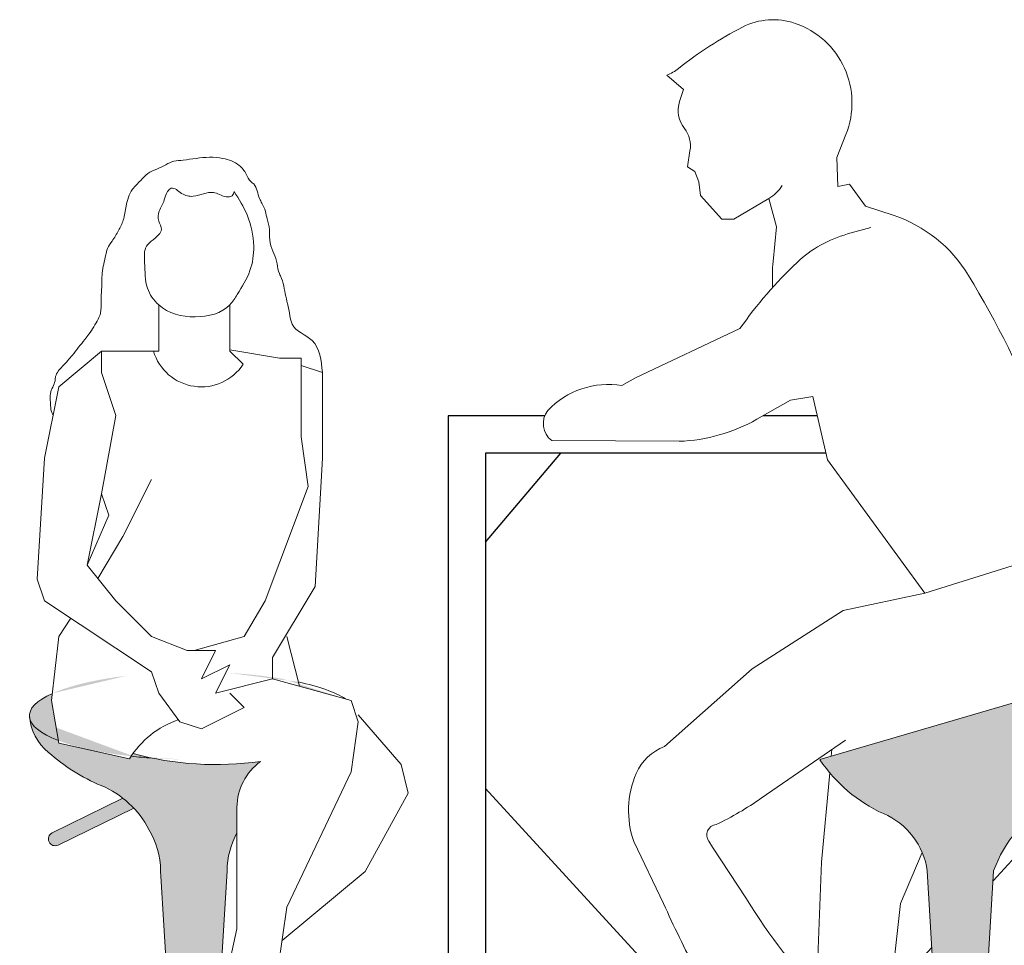
# Model space of a CAD drawing. Units: millimetres. Extents: x 24683 to 27619, y -17125 to -15280.
# Drawn here: x 25020 to 25151, y -16939 to -16815 of the extents above; entities that cross this region are included whole.
import ezdxf

# ---------------------------------------------------------------- set-up
doc = ezdxf.new("R2010")
doc.units = ezdxf.units.MM
doc.layers.add('cadblocks.pislikmimar.com', color=7, linetype='Continuous')
for name, color, linetype, lineweight in [('furn', 172, 'Continuous', 13), ('layer 1', 252, 'Continuous', 9), ('people', 252, 'Continuous', 9)]:
    doc.layers.add(name, color=color, linetype=linetype, lineweight=lineweight)

# ---------------------------------------------------------------- blocks, each defined once
blk = doc.blocks.new('1')
at = {"layer": 'layer 1'}
h = blk.add_hatch(color=30, dxfattribs=at)
h.set_gradient(color1=(255, 127, 0), color2=(214, 214, 214), rotation=45, tint=1, name='SPHERICAL')
edge = h.paths.add_edge_path()
edge.add_line((-0.1898959397986175, 0.8196519444554156), (-0.1888504398303326, 0.8289980805362518))
edge.add_ellipse((0, 0.7991213630229197), major_axis=(-0.2196232409995105, 0), ratio=0.2664816605805622, start_angle=329.3035245604966, end_angle=359.9999999996827)
edge.add_arc((-0.151142889171723, 0.8035529163409763), 0.06862359106945866, 183.7026058910699, 185.8958878074616)
edge.add_ellipse((0, 0.7991213630229197), major_axis=(-0.2196232409995105, 0), ratio=0.2664816605805622, start_angle=362.5633937633068, end_angle=394.545966529371)
edge.add_line((-0.1808974074808134, 0.7659334327956913), (-0.1898959397986175, 0.8196519444554156))
edge = h.paths.add_edge_path()
edge.add_ellipse((0, 0.7991213630229197), major_axis=(-0.2196232409995105, 0), ratio=0.2664816605805622, start_angle=202.6440238009826, end_angle=230.5633203294323)
edge.add_line((0.1395101891799015, 0.8443222420647487), (0.1409681288877493, 0.8385346710587669))
edge.add_line((0.1409681288877493, 0.8385346710587669), (0.2026935104117911, 0.8216539732173374))
edge = h.paths.add_edge_path()
edge.add_arc((0.01954682795258122, 0.6767264445169303), 0.1237815426918525, 144.483399266508, 146.5188170972267)
edge.add_ellipse((0, 0.7991213630229197), major_axis=(-0.2196232409995105, 0), ratio=0.2664816605805622, start_angle=427.599050086214, end_angle=435.3479396928756)
edge.add_arc((0.02905748925329021, 1.152840821896319), 0.4189741723341002, 254.7416341099098, 258.3491221142027, ccw=False)
h = blk.add_hatch(color=30, dxfattribs=at)
h.set_gradient(color1=(255, 127, 0), color2=(214, 214, 214), rotation=45, tint=1, name='HEMISPHERICAL')
edge = h.paths.add_edge_path()
edge.add_line((0.05747406019870027, 0.6428387732122189), (0.05747406019870027, 0.6766819440616416))
edge.add_arc((0.1355865653372348, 0.6754284438902687), 0.07812256218082764, 126.5520792289714, 179.0806324127162, ccw=False)
edge.add_arc((0.02905748925334706, 1.152840821896319), 0.4189741723341002, 258.3491221142027, 278.23386487670166, ccw=False)
edge.add_ellipse((0, 0.7991213630229197), major_axis=(-0.2196232409995105, 0), ratio=0.2664816605805622, start_angle=427.599050086214, end_angle=435.34793969287557, ccw=False)
edge.add_arc((0.01954682795314966, 0.6767264445178114), 0.1237815426918525, 146.5188170977193, 148.4929869521764)
edge.add_line((-0.0859863698078982, 0.7414150407423961), (-0.180325939803879, 0.7625219439013051))
edge.add_line((-0.180325939803879, 0.7625219439013051), (-0.1808974074808134, 0.7659334327957197))
edge.add_ellipse((0, 0.7991213630229197), major_axis=(-0.2196232409995105, 0), ratio=0.2664816605805622, start_angle=362.56339376330675, end_angle=394.545966529371, ccw=False)
edge.add_arc((-0.1511428891717799, 0.8035529163415447), 0.06862359106945864, 185.8958878077709, 231.0347993599484)
edge.add_arc((-0.02321579765856541, 0.9438762502520603), 0.2584195459237577, 228.5452933899724, 247.1266252414227)
edge.add_arc((-0.1732514421301801, 0.5877985928916303), 0.127976688233563, 27.677379374184625, 67.20190282366502, ccw=False)
edge.add_arc((-0.1585295453393201, 0.5896349202491251), 0.114205345965585, 1.1577957187561196, 30.293100974808112, ccw=False)
edge.add_line((-0.04434751570803996, 0.591942550289275), (-0.03000692248315318, 0.3511816243453438))
edge.add_line((-0.03000692248315318, 0.3511816243453438), (0.00063406019395984, 0.3511816243453438))
edge.add_line((0.00063406019395984, 0.3511816243453438), (0.0006340601940166835, 0.4383971019966282))
edge.add_line((0.0006340601940166835, 0.4383971019966282), (0.03741492786889467, 0.4755529253159523))
edge.add_line((0.03741492786889467, 0.4755529253159523), (0.04434751570803996, 0.591942550289076))
edge.add_arc((0.1585295453393201, 0.589634920249182), 0.1142053459655911, 152.2340206951682, 178.8422042813722, ccw=False)
h = blk.add_hatch(color=252, dxfattribs=at)
h.set_gradient(color1=(132, 132, 132), color2=(214, 214, 214), rotation=315, tint=1, name='CYLINDER')
h.paths.add_polyline_path([(-0.08022098283038304, 0.6756812781811448, 0.03818986388983502), (-0.09466959175514944, 0.6888081247332423), (-0.1891794433124687, 0.642661242197903, 1), (-0.1812222745367649, 0.6263647818848312)])
at = {"layer": 'furn'}
for points in [[(-0.1891794433124687, 0.642661242197903), (-0.09466959175514944, 0.6888081247332423)], [(-0.1812222745367649, 0.6263647818848312), (-0.08022098283038304, 0.6756812781811448)], [(-0.04434751570806839, 0.5919425502896161), (-0.03000692248315318, 0.3511816243453438)], [(0.04434751570806839, 0.5919425502896161), (0.03741492786889467, 0.4755529253160091)]]:
    blk.add_lwpolyline(points, dxfattribs=at)
for centre, radius, start, end in [((-0.1511428891717514, 0.8035529163415163), 0.06862359106946549, 183.7026058917824, 231.0347993599149), ((-0.02321579765845172, 0.9438762502519751), 0.2584195459237622, 228.5452933899407, 247.1266252465169), ((-0.1732514421301516, 0.5877985928916019), 0.1279766882335466, 27.67737937436042, 67.20190281333281), ((-0.1585295453393201, 0.5896349202491535), 0.1142053459655826, 1.157811782561277, 30.29310097497384), ((-0.1852008589246168, 0.6345130120413671), 0.00906767822626827, 116.025141801293, 296.025141801293), ((0.1585295453393201, 0.5896349202491535), 0.1142053459655826, 152.2340206951875, 178.8421882174387)]:
    blk.add_arc(centre, radius, start, end, dxfattribs=at)
for start_param, end_param in [(3.536805424816901, 4.024089074078971), (5.747430742002678, 6.886126166400869), (7.463011302404578, 7.598254939414391)]:
    blk.add_ellipse((0, 0.7991213630229197), major_axis=(-0.2196232409995105, 0), ratio=0.2664816605805622, start_param=start_param, end_param=end_param, dxfattribs=at)
at = {"layer": 'people', "linetype": 'Continuous'}
for p, q in [((-0.04692593978327864, 1.348094943803375), (-0.04692593978327864, 1.286261943992798)), ((0.04819406020030215, 1.348264943700855), (0.04819406020030215, 1.286261943992798)), ((-0.123195939802855, 1.286261943992798), (-0.1803259398039074, 1.238701944131975)), ((-0.04692593978327864, 1.286261943992798), (-0.123195939802855, 1.286261943992798)), ((-0.123195939802855, 1.286261943992798), (-0.123195939802855, 1.257841943655734)), ((0.04819406020030215, 1.28781646199954), (0.1146040601997527, 1.276691944230919)), ((0.04819406020030215, 1.286261943992798), (0.06577006021322518, 1.268685944270914)), ((0.1146040601997527, 1.276691944230919), (0.1433140602129868, 1.276691944230919)), ((0.1433140602129868, 1.276691944230919), (0.1433140602129868, 1.17200194381607)), ((0.1433140602129868, 1.267121944469039), (0.1717340602008051, 1.257841943655734)), ((-0.123195939802855, 1.257841943655734), (-0.104345939780643, 1.200421944153135)), ((0.1717340602008051, 1.257841943655734), (0.1717340602008051, 1.143291944530432)), ((-0.1803259398039074, 1.238701944131975), (-0.1994659397933276, 1.143291944530432)), ((-0.104345939780643, 1.200421944153135), (-0.123195939802855, 1.095731943738286)), ((0.1433140602129868, 1.17200194381607), (0.1528840602076968, 1.105301944431488)), ((-0.1994659397933276, 1.143291944530432), (-0.2090359397880377, 0.9814719444928812)), ((0.1717340602008051, 1.143291944530432), (0.162164060206095, 0.9719019437996792)), ((-0.0947759397859329, 1.038601944115584), (-0.05649593980709255, 1.114871944193368)), ((0.1528840602076968, 1.105301944431488), (0.09546406021033249, 0.9527619442759203)), ((-0.123195939802855, 1.095731943738286), (-0.1423359397922752, 1.000321944136743)), ((-0.123195939802855, 1.095731943738286), (-0.1136259398081449, 1.067021944452648)), ((-0.1136259398081449, 1.067021944452648), (-0.1423359397922752, 1.000321944136743)), ((-0.1280983841170666, 0.9824978279737877), (-0.0947759397859329, 1.038601944115584)), ((-0.1423359397922752, 1.000321944136743), (-0.104345939780643, 0.9527619442759203)), ((-0.2090359397880377, 0.9814719444928812), (-0.1994659397933276, 0.9527619442759203)), ((0.162164060206095, 0.9719019437996792), (0.1050340602050426, 0.8767819440780329)), ((-0.1994659397933276, 0.9527619442759203), (-0.05649593980709255, 0.8576419436229514)), ((-0.104345939780643, 0.9527619442759203), (-0.05649593980709255, 0.9052019444150972)), ((0.09546406021033249, 0.9527619442759203), (0.06704406019341036, 0.9052019444150972)), ((-0.1642989397987833, 0.9293649437694), (-0.1803259398039074, 0.9052019444150972)), ((-0.1803259398039074, 0.9052019444150972), (-0.1898959397986175, 0.8196519444553303)), ((-0.05649593980709255, 0.9052019444150972), (-0.008935939800750248, 0.8863519438399123)), ((0.06704406019341036, 0.9052019444150972), (0.00063406019395984, 0.8863519438399123)), ((0.1241740601944628, 0.9052019444150972), (0.1409680602191372, 0.8385349436519789)), ((-0.008935939800750248, 0.8863519438399123), (0.02905406021088197, 0.8863519438399123)), ((0.01020406021777376, 0.8483619437409686), (0.02905406021088197, 0.8863519438399123)), ((0.1050340602050426, 0.8767819440780329), (0.1050340602050426, 0.8483619437409686)), ((-0.05649593980709255, 0.8576419436229514), (-0.04692593978327864, 0.8292219442172097)), ((0.04819406020030215, 0.8672119443161534), (0.01020406021777376, 0.8483619437409686)), ((0.02905406021088197, 0.8292219442172097), (0.04819406020030215, 0.8672119443161534)), ((0.1050340602050426, 0.8483619437409686), (0.02905406021088197, 0.8292219442172097)), ((0.1050340602050426, 0.8483619437409686), (0.2100140602087492, 0.8196519444553303)), ((-0.04692593978327864, 0.8292219442172097), (-0.01850593979546034, 0.7909419442383694)), ((0.06704406019341036, 0.8100819437621283), (0.04819406020030215, 0.8292219442172097)), ((-0.1898959397986175, 0.8196519444553303), (-0.1803259398039074, 0.7625219439013051)), ((0.2100140602087492, 0.8196519444553303), (0.2195840602034593, 0.7909419442383694)), ((0.01020406021777376, 0.7816619443563866), (0.06704406019341036, 0.8100819437621283)), ((-0.01850593979546034, 0.7909419442383694), (0.01020406021777376, 0.7816619443563866)), ((0.2195840602034593, 0.7909419442383694), (0.2100140602087492, 0.7242419439224648)), ((0.2195840602034593, 0.8005119440002488), (0.2767140602045117, 0.7338119436843442)), ((-0.1803259398039074, 0.7625219439013051), (-0.08598593979334623, 0.7414149445338296)), ((0.2100140602087492, 0.7242419439224648), (0.1241740601944628, 0.543281944361155)), ((0.2767140602045117, 0.7338119436843442), (0.2862840601992218, 0.6958219445167231)), ((0.2862840601992218, 0.6958219445167231), (0.2288640602018575, 0.5908419442219781)), ((0.05747406019870027, 0.514571944144194), (0.05747406019870027, 0.6766819440616416)), ((0.2288640602018575, 0.5908419442219781), (0.1177580602052046, 0.4986299442915367)), ((0.1241740601944628, 0.543281944361155), (0.09546406021033249, 0.3434719442246603)), ((0.03862406020559206, 0.4293119440643238), (0.05747406019870027, 0.514571944144194))]:
    blk.add_line(p, q, dxfattribs=at)
for centre, radius, start, end in [((0.01001710722263738, 1.305192467649107), 0.06664133713482, 196.5030138775439, 326.7836555302505), ((0.0195468279525528, 0.6767264445169019), 0.12378154269186, 108.9999999996658, 148.4927861375054), ((0.02905748925329021, 1.152840821896319), 0.4189741723341001, 254.7416333300513, 278.2338638838374), ((0.1355865653372632, 0.6754284438902687), 0.0781225621808316, 126.5520779491141, 179.0806324127173)]:
    blk.add_arc(centre, radius, start, end, dxfattribs=at)
at = {"layer": 'people'}
blk.add_open_spline([(0.1717340602008051, 1.257841943655734), (0.1700859125812428, 1.274064679522638), (0.1671771756191163, 1.302695410218661), (0.1315598585169653, 1.313853096109455), (0.1281890714999179, 1.334185058143561), (0.1260358756807989, 1.346625165906374), (0.1212515696933849, 1.364114591744368), (0.1198272140863708, 1.379545166049724), (0.1124883929259965, 1.392787386555796), (0.1115861315156224, 1.401005014669721), (0.1093282219189575, 1.412492011566286), (0.1032087535531616, 1.423500461396401), (0.1003867687940954, 1.436907789562468), (0.1017410809108412, 1.450445108008211), (0.09782121549866929, 1.461607240032976), (0.09590231017133988, 1.47368080065084), (0.0917237628418377, 1.482552113835339), (0.08691283598815858, 1.491157683436398), (0.08487941351992845, 1.500160011355405), (0.08189063095412052, 1.508920360249107), (0.07377070105209782, 1.513714762297099), (0.06995911353075712, 1.52416602325124), (0.05938024520216345, 1.5377160449369), (0.03479511661495849, 1.546578865390842), (0.008915741793288134, 1.545126179125731), (-0.01252441913314328, 1.541330502261047), (-0.03080904596211553, 1.540616694730346), (-0.04507366365945131, 1.530178243186896), (-0.06212325247545891, 1.525081524517958), (-0.07130579885054544, 1.513223677766149), (-0.0850363308163935, 1.501589151923184), (-0.09074901741772123, 1.481684714448278), (-0.09307109080330633, 1.462362710279052), (-0.1005772526441717, 1.446920795258706), (-0.1080356384809704, 1.434570658844535), (-0.115710720961971, 1.424520862181311), (-0.1187008336892461, 1.409533185776894), (-0.1234203269305283, 1.391707297307079), (-0.1226401660424301, 1.37086693000478), (-0.1244874703297967, 1.353151466589992), (-0.1230969334028771, 1.339327059578721), (-0.1299154403568821, 1.324421509992902), (-0.1370952187171781, 1.312787631419127), (-0.1494565225330291, 1.297399843004172), (-0.1603863312230089, 1.282338417027717), (-0.1743346270123141, 1.267145116706018), (-0.1848353605783188, 1.256176616889064), (-0.1853009804799797, 1.242374775823777), (-0.1931125264855211, 1.232130290832941), (-0.1914928384831285, 1.218723467443709), (-0.1914167004470357, 1.208814896535699), (-0.189338931395497, 1.20302348759455), (-0.1880063195895048, 1.200416414891009)], degree=3, knots=[0, 0, 0, 0, 0.04480467156988758, 0.07907362241932886, 0.09114694878275861, 0.1038068275418204, 0.1173888124726235, 0.145494041953384, 0.1489724310315386, 0.1625544168621979, 0.1697244711124141, 0.1840233387875995, 0.1998852255868109, 0.2099949426131638, 0.2243349974760588, 0.2347107680439988, 0.2465573600022784, 0.2535141389914534, 0.2640923344636434, 0.2745275533358235, 0.279509448435571, 0.2913825745957514, 0.3063257984191883, 0.3300319629993932, 0.3658332072296357, 0.3831137464111887, 0.3956630722694633, 0.4196860077852755, 0.4343066186723113, 0.4475093273707897, 0.4634717338673559, 0.48759440343996, 0.506659806487479, 0.5219801425279583, 0.5383886416891582, 0.5502618780943113, 0.5591291155812906, 0.5836849896330926, 0.6054736015688362, 0.6210464447136744, 0.6373960229367974, 0.645772675578117, 0.6695190849301067, 0.6783885750230682, 0.7049968705431722, 0.7248306551596703, 0.741658302021489, 0.7471573294261344, 0.7653637945039191, 0.7770288435129442, 0.7863932975657267, 0.7951089630626247, 0.7951089630626247, 0.7951089630626247, 0.7951089630626247], dxfattribs=at)
blk.add_spline([(0.0538184915021418, 1.499548698668008), (0.07115722777595579, 1.468258161921625), (0.07990725886699579, 1.426416288022523), (0.07490730851347394, 1.393941990923707), (0.05803224011830821, 1.362092187520688), (0.04819406020030215, 1.348264943700855), (0.0017819727763424, 1.332115921084409), (-0.04692593978327864, 1.348094943803375), (-0.06196833808283486, 1.370210775998061), (-0.06571841882035301, 1.40455861099494), (-0.06446843124652446, 1.423918256428664), (-0.04696836903534063, 1.442028914470797), (-0.04321828829782248, 1.448898459677224), (-0.04696836903534063, 1.460139573444252), (-0.04634325726149768, 1.473254225109343), (-0.03946832551812918, 1.488242357861822), (-0.03509325099369676, 1.499483414818172), (-0.03009318265324623, 1.503854984310095), (-0.01634320120868438, 1.49698544003499), (-0.0007181203873471986, 1.493238364238863), (0.02615708468871958, 1.498234427426581), (0.04303215308388531, 1.492613870543067), (0.05115719038801103, 1.493862914745336), (0.05381849121110349, 1.499548698668008)], degree=3, dxfattribs=at)
blk = doc.blocks.new('2')
at = {"layer": 'layer 1', "true_color": 0xdfd962}
h = blk.add_hatch(color=53, dxfattribs=at)
h.set_gradient(color1=(241, 238, 65), color2=(220, 217, 152), rotation=45, tint=1, name='HEMISPHERICAL')
h.paths.add_polyline_path([(0.2126171717644354, 0.8576469289863553), (-0.1877273345180299, 0.7405636952926216, 0.1393658365405161), (-0.1029117154007224, 0.6682908394399192, -0.2667074696230097), (-0.04434751570809681, 0.591942550290014), (-0.03000692248312475, 0.3511816243453723), (0.03000692248312475, 0.3511816243453723), (0.04434751787192681, 0.5919425866183019, -0.1921104516340051), (0.1233323192410012, 0.6824437688942453, 0.3189781470624742)])
at = {"layer": 'furn'}
for points in [[(0.212617171764407, 0.8576469289863553), (-0.1876175684524526, 0.7405957970593136)], [(-0.04434751570806839, 0.5919425502895592), (-0.03000692248315318, 0.3511816243453723)], [(0.04434751570806839, 0.5919425502895592), (0.03000692248315318, 0.3511816243453723)]]:
    blk.add_lwpolyline(points, dxfattribs=at)
for centre, radius, start, end in [((-0.01819168330729326, 0.8536178101994665), 0.2037733297779914, 213.7527563049607, 245.4330508560255), ((0.1972656931326924, 0.538200965171427), 0.1620867983545337, 117.1379510269284, 160.6364671699499), ((-0.1401045215544912, 0.5791260346566105), 0.09661090643215663, 7.623398196228822, 67.35779733245995)]:
    blk.add_arc(centre, radius, start, end, dxfattribs=at)
at = {"layer": 'people'}
for points in [[(-0.1265768015223898, 1.480104886600884), (-0.1482605130603076, 1.509518444333594), (-0.1637054795423865, 1.506430732775243), (-0.1652492043282052, 1.545023057061599), (-0.1528942602923848, 1.575897041727558, 0.4282745771774003), (-0.220681788512195, 1.724241826015032, 0.2048762109084208), (-0.291086787868835, 1.719215449888679, 0.04936230397163547), (-0.3765791241321779, 1.663924686314431, -0.07556948054466862), (-0.3920386702372127, 1.655034757092267), (-0.369690681087917, 1.635889192115883), (-0.3750113858496888, 1.619934658999568, 0.2535581751144578), (-0.3686263686105633, 1.583770674892321, -0.2164406312983924), (-0.3611770388941409, 1.553988754504985), (-0.3643699763261168, 1.532716043683195), (-0.3547920216550153, 1.526333979963283), (-0.3494713168932435, 1.512506592692375), (-0.3473426919385929, 1.494424913730541), (-0.3186096855501717, 1.46251522131422), (-0.3026475712648278, 1.46251522131422), (-0.2558229680115289, 1.490169995856036, 0.121399503805311), (-0.2382161311866469, 1.507417822625825, -0.8340060061134003)], [(-0.1265768015223614, 1.480104886600884), (-0.08992829915362677, 1.467894765016922, -0.1783011555220546), (0.0106505163915358, 1.387472120810685, -0.07833674247778429), (0.1766060766159683, 0.9803325236528053, -0.1303595978545128), (0.1727684268178677, 0.8459929163952893, -0.1303595978545128)], [(-0.119469188179977, 1.451486248757192), (-0.1506447102294999, 1.44283051221862, 0.1218808193043103), (-0.2181912458577528, 1.404746649052754, 0.05141568898154479), (-0.2943989351592791, 1.316460390620023), (-0.433931930424734, 1.250748052625568), (-0.4520089476666271, 1.240292038104599, 0.2491680719175318), (-0.5512155634021667, 1.206875121652388, 0.4138809453862591), (-0.5456976049177626, 1.166683524334076, -0.08099097900898157)], [(-0.245430269703462, 1.452194462460852), (-0.2500785965585237, 1.406192507091419, 0.03903636192243354), (-0.2508699115323907, 1.371294776236368, 6.798118151941004)], [(-0.2268361046583038, 1.220927935035888), (-0.2718828515332916, 1.195283209997683, -0.1213749673307262), (-0.3758012583651009, 1.165854457186811, -1.035002346186825)], [(-0.2678103571438442, 0.3343278915133396), (-0.2736969379576237, 0.3274098077868075), (-0.3526093927259524, 0.4581731744719946, -0.01576288368145139), (-0.3965987727749507, 0.5483117587612014), (-0.4363006903460871, 0.6309170397174739, -0.1859299350845035), (-0.4330725902939605, 0.7219560014580111, -0.2088877374949335), (-0.3950429301953875, 0.7578012580894438), (-0.2781620998036658, 0.8617278039109806)], [(-0.1535282888280278, 0.7664266027043141), (-0.2659420839825373, 0.6888008297697752, -0.03826279570568132), (-0.3262897163595824, 0.653615570701163, 0.5888470001241549), (-0.3360445616298762, 0.6313449731952687), (-0.3313188286618072, 0.6234573139427084), (-0.2858815769162959, 0.5543088090491892, 0.04772131757287402), (-0.1801653824291805, 0.416525140172439, -0.03504154348645262)]]:
    blk.add_lwpolyline(points, format="xyb", dxfattribs=at)
for points in [[(-0.2558229680115289, 1.490169995856036), (-0.245430269703462, 1.452194462460852)], [(0.1642302090199337, 1.029101463126949), (-0.04751846396459314, 0.9630664488552156), (-0.177750271682612, 1.140908266468387), (-0.1972850452871455, 1.225491570253098), (-0.2268361046583038, 1.220927935035888)], [(-0.3758012583651009, 1.165854457186811), (-0.5456976049177626, 1.166683524334076)], [(-0.2781620998036658, 0.8617278039109806), (-0.1567818738780034, 0.9396994668641128), (-0.04751846396459314, 0.9630664488552156)], [(-0.1716367944419517, 0.753868824792562), (-0.1724494778939061, 0.7450317992115743)], [(-0.1744876109795541, 0.722869376473227), (-0.1854788600214476, 0.603351809437072), (-0.1921300481528192, 0.4296260238171499)], [(-0.05091916760002846, 0.6162695385525012), (-0.07987093217403185, 0.5480610458628234), (-0.102030911811255, 0.3511816243453723)]]:
    blk.add_lwpolyline(points, dxfattribs=at)

msp = doc.modelspace()

# ---------------------------------------------------------------- hatches: boundary and pattern name
at = {"layer": 'cadblocks.pislikmimar.com'}
h = msp.add_hatch(dxfattribs=at)
h.set_pattern_fill('ASBESTOS', color=256, scale=400, style=0, pattern_type=2)
h.set_pattern_definition([(310.2364, (197.0823201252861, -32052.3417710333), (2400.001915355022, -2799.99812302964), [68.1176, -6743.637199999999]), (0, (241.0823201252861, -32104.3417710333), (400, 400), [24, -376]), (49.7636, (265.0823201252861, -32104.3417710333), (-2400.001915355022, -2799.99812302964), [68.11760000000001, -6743.637199999999]), (0, (309.0823201252861, -32052.3417710333), (400, 400), [20, -380]), (310.2364, (329.0823201252861, -32052.3417710333), (2400.001915355022, -2799.99812302964), [68.1176, -6743.637199999999]), (0, (373.0823201252861, -32104.3417710333), (400, 400), [24, -376]), (49.7636, (397.0823201252861, -32104.3417710333), (-2400.001915355022, -2799.99812302964), [68.11760000000001, -6743.637199999999]), (0, (441.0823201252861, -32052.3417710333), (400, 400), [24, -376]), (310.2364, (465.0823201252861, -32052.3417710333), (2400.001915355022, -2799.99812302964), [68.1176, -6743.637199999999]), (0, (509.0823201252861, -32104.3417710333), (400, 400), [20, -380]), (49.7636, (529.0823201252861, -32104.3417710333), (-2400.001915355022, -2799.99812302964), [68.11760000000001, -6743.637199999999]), (0, (573.0823201252861, -32052.3417710333), (400, 400), [24, -376]), (47.48959999999999, (197.0823201252861, -32052.3417710333), (3999.996287338725, 4400.00346954848), [65.11519999999997, -6446.412799999998]), (312.5104, (529.0823201252861, -32004.3417710333), (-3999.996287338725, 4400.00346954848), [65.1152, -6446.412800000001]), (47.48959999999999, (465.0823201252861, -32052.3417710333), (3999.996287338725, 4400.00346954848), [65.11519999999997, -6446.412799999998]), (312.5104, (397.0823201252861, -32004.3417710333), (-3999.996287338725, 4400.00346954848), [65.1152, -6446.412800000001]), (47.48959999999999, (329.0823201252861, -32052.3417710333), (3999.996287338725, 4400.00346954848), [65.11519999999997, -6446.412799999998]), (312.5104, (265.0823201252861, -32004.3417710333), (-3999.996287338725, 4400.00346954848), [65.1152, -6446.412800000001]), (312.5104, (265.0823201252861, -31904.3417710333), (-3999.996287338725, 4400.00346954848), [65.1152, -6446.412800000001]), (47.48959999999999, (329.0823201252861, -31952.3417710333), (3999.996287338725, 4400.00346954848), [65.11519999999997, -6446.412799999998]), (312.5104, (397.0823201252861, -31904.3417710333), (-3999.996287338725, 4400.00346954848), [65.1152, -6446.412800000001]), (47.48959999999999, (465.0823201252861, -31952.3417710333), (3999.996287338725, 4400.00346954848), [65.11519999999997, -6446.412799999998]), (312.5104, (529.0823201252861, -31904.3417710333), (-3999.996287338725, 4400.00346954848), [65.1152, -6446.412800000001]), (47.48959999999999, (197.0823201252861, -31952.3417710333), (3999.996287338725, 4400.00346954848), [65.11519999999997, -6446.412799999998]), (0, (573.0823201252861, -31952.3417710333), (400, 400), [24, -376]), (49.7636, (529.0823201252861, -32004.3417710333), (-2400.001915355022, -2799.99812302964), [68.11760000000001, -6743.637199999999]), (0, (509.0823201252861, -32004.3417710333), (400, 400), [20, -380]), (310.2364, (465.0823201252861, -31952.3417710333), (2400.001915355022, -2799.99812302964), [68.1176, -6743.637199999999]), (0, (441.0823201252861, -31952.3417710333), (400, 400), [24, -376]), (49.7636, (397.0823201252861, -32004.3417710333), (-2400.001915355022, -2799.99812302964), [68.11760000000001, -6743.637199999999]), (0, (373.0823201252861, -32004.3417710333), (400, 400), [24, -376]), (310.2364, (329.0823201252861, -31952.3417710333), (2400.001915355022, -2799.99812302964), [68.1176, -6743.637199999999]), (0, (309.0823201252861, -31952.3417710333), (400, 400), [20, -380]), (49.7636, (265.0823201252861, -32004.3417710333), (-2400.001915355022, -2799.99812302964), [68.11760000000001, -6743.637199999999]), (0, (241.0823201252861, -32004.3417710333), (400, 400), [24, -376]), (310.2364, (197.0823201252861, -31952.3417710333), (2400.001915355022, -2799.99812302964), [68.1176, -6743.637199999999]), (310.2364, (265.0823201252861, -31804.3417710333), (2400.001915355022, -2799.99812302964), [68.1176, -6743.637199999999]), (49.7636, (329.0823201252861, -31856.3417710333), (-2400.001915355022, -2799.99812302964), [68.11760000000001, -6743.637199999999]), (310.2364, (397.0823201252861, -31804.3417710333), (2400.001915355022, -2799.99812302964), [68.1176, -6743.637199999999]), (49.7636, (465.0823201252861, -31856.3417710333), (-2400.001915355022, -2799.99812302964), [68.11760000000001, -6743.637199999999]), (310.2364, (529.0823201252861, -31804.3417710333), (2400.001915355022, -2799.99812302964), [68.1176, -6743.637199999999]), (49.7636, (197.0823201252861, -31856.3417710333), (-2400.001915355022, -2799.99812302964), [68.11760000000001, -6743.637199999999]), (0, (573.0823201252861, -31856.3417710333), (400, 400), [24, -376]), (47.48959999999999, (529.0823201252861, -31904.3417710333), (3999.996287338725, 4400.00346954848), [65.11519999999997, -6446.412799999998]), (0, (509.0823201252861, -31904.3417710333), (400, 400), [20, -380]), (312.5104, (465.0823201252861, -31856.3417710333), (-3999.996287338725, 4400.00346954848), [65.1152, -6446.412800000001]), (0, (441.0823201252861, -31856.3417710333), (400, 400), [24, -376]), (47.48959999999999, (397.0823201252861, -31904.3417710333), (3999.996287338725, 4400.00346954848), [65.11519999999997, -6446.412799999998]), (0, (373.0823201252861, -31904.3417710333), (400, 400), [24, -376]), (312.5104, (329.0823201252861, -31856.3417710333), (-3999.996287338725, 4400.00346954848), [65.1152, -6446.412800000001]), (0, (309.0823201252861, -31856.3417710333), (400, 400), [20, -380]), (47.48959999999999, (265.0823201252861, -31904.3417710333), (3999.996287338725, 4400.00346954848), [65.11519999999997, -6446.412799999998]), (0, (241.0823201252861, -31904.3417710333), (400, 400), [24, -376]), (312.5104, (197.0823201252861, -31856.3417710333), (-3999.996287338725, 4400.00346954848), [65.1152, -6446.412800000001]), (312.5104, (265.0823201252861, -31704.3417710333), (-3999.996287338725, 4400.00346954848), [65.1152, -6446.412800000001]), (47.48959999999999, (329.0823201252861, -31752.3417710333), (3999.996287338725, 4400.00346954848), [65.11519999999997, -6446.412799999998]), (312.5104, (397.0823201252861, -31704.3417710333), (-3999.996287338725, 4400.00346954848), [65.1152, -6446.412800000001]), (47.48959999999999, (465.0823201252861, -31752.3417710333), (3999.996287338725, 4400.00346954848), [65.11519999999997, -6446.412799999998]), (312.5104, (529.0823201252861, -31704.3417710333), (-3999.996287338725, 4400.00346954848), [65.1152, -6446.412800000001]), (0, (241.0823201252861, -31704.3417710333), (400, 400), [24, -376]), (0, (373.0823201252861, -31704.3417710333), (400, 400), [24, -376]), (0, (509.0823201252861, -31704.3417710333), (400, 400), [20, -380]), (47.48959999999999, (197.0823201252861, -31752.3417710333), (3999.996287338725, 4400.00346954848), [65.11519999999997, -6446.412799999998]), (0, (573.0823201252861, -31752.3417710333), (400, 400), [24, -376]), (49.7636, (529.0823201252861, -31804.3417710333), (-2400.001915355022, -2799.99812302964), [68.11760000000001, -6743.637199999999]), (0, (509.0823201252861, -31804.3417710333), (400, 400), [20, -380]), (310.2364, (465.0823201252861, -31752.3417710333), (2400.001915355022, -2799.99812302964), [68.1176, -6743.637199999999]), (0, (441.0823201252861, -31752.3417710333), (400, 400), [24, -376]), (49.7636, (397.0823201252861, -31804.3417710333), (-2400.001915355022, -2799.99812302964), [68.11760000000001, -6743.637199999999]), (0, (373.0823201252861, -31804.3417710333), (400, 400), [24, -376]), (310.2364, (329.0823201252861, -31752.3417710333), (2400.001915355022, -2799.99812302964), [68.1176, -6743.637199999999]), (0, (309.0823201252861, -31752.3417710333), (400, 400), [20, -380]), (49.7636, (265.0823201252861, -31804.3417710333), (-2400.001915355022, -2799.99812302964), [68.11760000000001, -6743.637199999999]), (0, (241.0823201252861, -31804.3417710333), (400, 400), [24, -376]), (310.2364, (197.0823201252861, -31752.3417710333), (2400.001915355022, -2799.99812302964), [68.1176, -6743.637199999999])])
h.paths.add_polyline_path([(25129.60682530353, -16894.07078058382), (25140.53316629488, -16891.7340823847), (25127.50998552308, -16873.94990062338), (25127.30000914682, -16873.04072727023), (25081.87049272683, -16873.04072727023), (25081.87049272684, -16988.04072727023), (25113.89976520059, -16988.04072727023), (25113.89976520059, -16986.37124543083), (25118.3288381634, -16983.41885740123), (25121.80395472867, -16979.87841893041), (25125.5385101555, -16973.81695859734), (25125.5385101555, -16972.42689352159), (25123.75036227859, -16971.43395411413), (25125.58322092804, -16957.84500125229), (25124.70657740387, -16959.26987536334), (25124.16172831697, -16962.26509959723, -0.1814610288961688), (25119.43955995965, -16970.16158846507, -0.004513244710791923), (25117.35090032444, -16971.79536421585, -0.7249783396744888), (25115.62553058883, -16970.6154463717, -0.00806549263067336), (25117.20210240758, -16965.51405344448, 0.06097932595744148), (25118.50740747648, -16958.87237398487), (25118.50397697696, -16954.6079381189), (25117.91531889558, -16955.29974649155), (25110.02407341874, -16942.22340982303, -0.01576288368149537), (25105.62513541383, -16933.20955139408), (25101.65494365673, -16924.94902329848, -0.1859299350845035), (25101.97775366194, -16915.84512712443, -0.2088877374949335), (25105.7807196718, -16912.26060146128), (25117.46880271097, -16901.86794687913)])
h.paths.add_polyline_path([(25272.24832690763, -16900.96526374944), (25276.23320140228, -16902.13066500855, -0.1303595978544843), (25275.84943642247, -16888.6967042828, -0.02894485928562403), (25280.4970389322, -16873.04072727023), (25157.81748356043, -16873.04072727023, -0.03141940365483784), (25162.94562035294, -16890.00747490495, -0.1303595978544835), (25162.56185537313, -16903.4414356307), (25166.54672986778, -16902.27603437159, -0.3212110263046968), (25157.49609438463, -16919.85961589193, 0.1899113047725086), (25149.71976447853, -16928.8464686084), (25148.28570493965, -16952.92256483569), (25148.69870867318, -16952.92256483569, -1), (25148.69870867318, -16954.53381974223), (25147.78302322354, -16954.53381974223), (25147.78302322354, -16980.47942182037), (25148.78920445979, -16980.47942182037, 0.2475594310464538), (25150.16746417474, -16982.08536826197), (25163.46597510698, -16986.59582462125, -0.2291133175869591), (25164.03501269134, -16988.04072727023), (25381.59705145912, -16988.04072727023), (25381.52572562778, -16987.06343115654), (25383.31387350467, -16984.4818638392), (25385.18247648156, -16983.8716245046), (25393.32750714504, -16982.27235363978), (25399.4548938699, -16978.47304698606), (25399.45489386989, -16977.08298191032), (25397.66674599299, -16976.09004250286), (25393.38358573928, -16974.5858487125), (25392.29780826769, -16974.18422941602), (25391.89635222648, -16973.47403438043), (25394.76266461854, -16954.53381974223), (25391.02802283385, -16954.53381974223), (25387.61160241226, -16958.38799824954), (25386.01324336288, -16957.58945288845), (25384.45563266212, -16960.11375875996), (25383.91078357522, -16963.10898299385, -0.1814610288961688), (25379.1886152179, -16971.00547186168, -0.004513244710791924), (25377.09995558269, -16972.63924761245, -0.7249783396744888), (25375.37458584708, -16971.4593297683, -0.00806549263067336), (25376.95115766584, -16966.3579368411, 0.06097932595741618), (25378.25646273473, -16959.71625738148), (25378.25412935249, -16956.81564222459), (25364.65123819925, -16936.76806667288), (25363.57422553806, -16934.33903035028, 0.03626949288902442), (25361.95894552735, -16929.99015397618), (25358.78521889269, -16920.79107788795, -0.1859299350845035), (25359.10802889791, -16911.68718171391, -0.2088877374949336), (25362.91099490776, -16908.10265605077), (25377.82740717566, -16893.51101163995), (25386.73710053949, -16889.91283517332), (25391.29306119485, -16889.27744662773), (25391.83535344755, -16882.86951029036), (25389.67916001618, -16874.86716772138), (25388.72547561811, -16873.04072727024), (25310.99098553606, -16873.04072727023), (25298.26189048053, -16890.42331176256), (25309.18823147187, -16892.76000996166), (25321.32625406442, -16900.55717625697), (25333.01433710361, -16910.94983083913, -0.2088877374949335), (25336.81730311346, -16914.53435650228, -0.1859299350845035), (25337.14011311867, -16923.63825267633), (25333.16992136156, -16931.89878077196, -0.01576288368145139), (25328.77098335666, -16940.91263920088), (25320.87973787983, -16953.9889758694), (25320.29107979845, -16953.29716749674), (25320.28764929893, -16957.56160336271, 0.06097932595724937), (25321.59295436781, -16964.20328282231, -0.008065492630714084), (25323.16952618658, -16969.30467574955, -0.7249783396718721), (25321.44415645097, -16970.4845935937, -0.00451324471076857), (25319.35549681577, -16968.85081784294, -0.1814610288964973), (25314.63332845844, -16960.95432897508), (25314.08847937154, -16957.95910474118), (25313.21183584737, -16956.53423063013), (25315.04469449681, -16970.12318349199), (25313.2565466199, -16971.11612289944), (25313.25654661992, -16972.50618797518), (25316.99110204674, -16978.56764830828), (25320.46621861199, -16982.10808677908), (25324.89529157482, -16985.06047480868), (25324.89529157482, -16986.72995664808), (25323.92506561809, -16986.72995664808), (25311.69100649971, -16985.2850539991, -0.2291133175865257), (25312.26004408407, -16986.72995664808), (25274.76004408407, -16986.72995664808, -0.2291133175863553), (25275.32908166842, -16985.2850539991), (25288.62759260065, -16980.77459763983, 0.247559431048493), (25290.00585231561, -16979.16865119822), (25291.01203355187, -16979.16865119822), (25291.01203355186, -16953.22304912008), (25290.09634810223, -16953.22304912008, -1), (25290.09634810223, -16951.61179421354), (25290.50935183575, -16951.61179421354), (25289.07529229687, -16927.53569798624, 0.189911304772366), (25281.29896239077, -16918.54884526978, -0.3212110263046965)])
edge = h.paths.add_edge_path()
edge.add_spline(control_points=[(25456.49565709905, -16920.85947523057), (25449.1108480814, -16926.01685253429), (25438.6997826253, -16933.28769631136), (25445.84338294441, -16944.38054628099), (25437.80499809312, -16955.59118466048), (25441.05463191574, -16941.25519467914), (25430.41803231758, -16950.37218431276), (25422.47664741995, -16949.79262658253), (25419.66738352745, -16941.61794632396), (25427.85871788149, -16945.44282821551), (25429.92788073267, -16940.23462225315), (25432.49634906236, -16935.33774297577), (25442.58857220422, -16931.40038083858), (25443.99726408488, -16917.66198466616), (25451.59447973728, -16907.34908209928), (25451.26832899974, -16897.26893939245), (25457.36047631053, -16894.4794710208), (25459.66910320161, -16898.3100370846), (25465.23225158394, -16895.78362280341), (25470.00890470927, -16895.77254616054), (25473.99185305159, -16894.08512481585), (25477.06425458259, -16894.16364781239), (25478.43000470744, -16892.01986490206), (25480.04155222391, -16891.52956008161), (25483.889889862, -16891.60755125203), (25484.702124367, -16898.39809866678), (25488.69397578683, -16896.34000891315), (25490.74597232332, -16894.62359629681), (25492.79504365128, -16892.80676167679), (25494.77541784916, -16891.02835881886), (25495.58730455237, -16889.35981135527), (25495.93367324217, -16887.13982334066), (25496.02022927736, -16885.24443534373), (25495.41380418226, -16882.91184598354), (25495.48947556793, -16880.8888043881), (25495.89877645302, -16878.74817696769), (25495.8148715353, -16875.66952511268), (25498.69989732849, -16874.57808944646), (25499.38587102741, -16873.06263373239), (25499.39544823642, -16873.04072727023)], knot_values=[1.493303991537444, 1.493303991537444, 1.493303991537444, 1.493303991537444, 1.708528844229019, 1.796726872724833, 1.866446271290906, 1.928109304079516, 2.013617775845872, 2.109928746990597, 2.136951257645883, 2.210819609166122, 2.233182196458622, 2.291727319154623, 2.37662599525913, 2.526324082713046, 2.65579897500581, 2.76178562145534, 2.792383328972602, 2.813228125970468, 2.874619601441895, 2.934497639668069, 2.962832354590515, 3.00494835763788, 3.01249172646372, 3.03678727338779, 3.050980002783003, 3.123575892301344, 3.142615443722809, 3.167832223981438, 3.207069523428544, 3.223731511959804, 3.247436256853144, 3.260603794576642, 3.291224270924178, 3.30323497991019, 3.332677739321117, 3.350499982353142, 3.369490237063717, 3.419584470089245, 3.420314445593268, 3.420314445593268, 3.420314445593268, 3.420314445593268], degree=3, periodic=0)
edge.add_line((25499.39544823642, -16873.04072727023), (25425.33337875803, -16873.04072727023))
edge.add_line((25425.33337875803, -16873.04072727023), (25425.38352063094, -16875.37505441362))
edge.add_line((25425.38352063094, -16875.37505441362), (25426.30317600161, -16883.64209066232))
edge.add_line((25426.30317600161, -16883.64209066233), (25425.07692135011, -16887.62253357835))
edge.add_line((25425.07692135012, -16887.62253357835), (25426.60977528241, -16890.68436274448))
edge.add_arc((25416.13602582813, -16895.9278714988), 11.71297620964081, -13.414680778011814, 26.5940765381132, ccw=False)
edge.add_arc((25411.74100450226, -16894.87963961461), 16.23127262952319, 320.4652244313081, 346.58531922208084, ccw=False)
edge.add_ellipse((25405.21917856673, -16908.12859096794), major_axis=(-21.96232409995105, 0), ratio=0.2664816605805622, start_angle=180, end_angle=209.8950859405482, ccw=False)
edge.add_arc((25420.33346748391, -16907.68543563607), 6.862359106945975, 308.96520064023684, 359.5072572195636, ccw=False)
edge.add_arc((25407.54075833258, -16893.65310224503), 25.84195459237577, 293.26495578481934, 311.45470661010347, ccw=False)
edge.add_line((25417.74790847183, -16917.3937994376), (25411.98135825013, -16927.42235902044))
edge.add_line((25411.98135825013, -16927.42235902044), (25409.19978319974, -16952.9225648357))
edge.add_line((25409.19978319974, -16952.9225648357), (25419.21259849283, -16952.9225648357))
edge.add_arc((25419.21259849283, -16953.72819228896), 0.8056274532691532, -90, 90, ccw=False)
edge.add_line((25419.21259849283, -16954.53381974223), (25408.93303537527, -16954.53381974223))
edge.add_line((25408.93303537527, -16954.53381974223), (25407.71718909893, -16961.87797815163))
edge.add_line((25407.71718909893, -16961.87797815163), (25407.71718909893, -16980.47942182036))
edge.add_line((25407.71718909893, -16980.47942182037), (25408.72337033518, -16980.47942182037))
edge.add_arc((25410.93488708832, -16979.97584802658), 2.268125418757153, 192.8278239437787, 248.4460612468982)
edge.add_line((25410.10163005005, -16982.08536826194), (25423.40014098237, -16986.59582462125))
edge.add_arc((25422.19079691732, -16987.9065952434), 1.783432839097495, -4.313289883177788, 47.30472803323801, ccw=False)
edge.add_line((25423.96917856673, -16988.04072727023), (25480.27870705065, -16988.04072727023))
edge.add_arc((25482.05708870005, -16987.9065952434), 1.783432839097494, 132.6952719667619, 184.3132898831778, ccw=False)
edge.add_line((25480.847744635, -16986.59582462125), (25494.14625556732, -16982.08536826194))
edge.add_arc((25493.31299852905, -16979.97584802658), 2.268125418757152, 291.5539387531017, 347.1721760562214)
edge.add_line((25495.5245152822, -16980.47942182037), (25496.53069651845, -16980.47942182037))
edge.add_line((25496.53069651845, -16980.47942182037), (25496.53069651844, -16954.53381974223))
edge.add_line((25496.53069651844, -16954.53381974223), (25485.03528712454, -16954.53381974223))
edge.add_arc((25485.03528712454, -16953.72819228896), 0.8056274532691532, 126.7930950360319, 269.99999999979786, ccw=False)
edge.add_line((25484.55277501468, -16953.08304295951), (25474.58795326344, -16960.53580923876))
edge.add_line((25474.58795326344, -16960.53580923876), (25478.31634685859, -16947.91075607449))
edge.add_line((25478.31634685859, -16947.91075607449), (25471.48095982434, -16939.63203297612))
edge.add_line((25471.48095982434, -16939.63203297612), (25456.49565709905, -16920.85947523058))
edge = h.paths.add_edge_path()
edge.add_line((25867.20091900865, -16873.04072727023), (25523.63825346901, -16873.04072727023))
edge.add_spline(control_points=[(25523.63825346901, -16873.04072727023), (25523.57978543458, -16874.17731570297), (25523.23291667594, -16876.73393231361), (25522.30313363273, -16880.17085406891), (25521.10524003394, -16883.808962293), (25518.98050688353, -16886.85013169442), (25516.69471921542, -16890.95839561819), (25515.43675022665, -16896.76443393373), (25514.95626580413, -16901.30447339954), (25514.68684320114, -16903.8502151411)], knot_values=[0, 0, 0, 0, 0.03414866749504308, 0.07656307608825708, 0.1070991371589927, 0.1482412881038412, 0.1871454201090198, 0.2474095789565661, 0.3243374031392974, 0.3243374031392974, 0.3243374031392974, 0.3243374031392974], degree=3, periodic=0)
edge.add_line((25514.67965683042, -16903.91693809325), (25520.29042422709, -16902.27603437159))
edge.add_arc((25503.49173522923, -16904.75046542541), 16.97995173982897, -62.85100520757851, 8.379358669588612, ccw=False)
edge.add_arc((25518.75527636392, -16934.22063075309), 16.20867983545379, 117.6242167135636, 160.6364655527245)
edge.add_line((25503.46345883784, -16928.84646860839), (25502.02939929896, -16952.9225648357))
edge.add_line((25502.02939929896, -16952.9225648357), (25502.44240303249, -16952.9225648357))
edge.add_arc((25502.44240303249, -16953.72819228896), 0.8056274532691532, -90, 90, ccw=False)
edge.add_line((25502.44240303249, -16954.53381974223), (25501.52671758285, -16954.53381974223))
edge.add_line((25501.52671758285, -16954.53381974223), (25501.52671758285, -16980.47942182037))
edge.add_line((25501.52671758285, -16980.47942182037), (25502.5328988191, -16980.47942182036))
edge.add_arc((25504.74441557224, -16979.97584802658), 2.268125418757153, 192.8278239437787, 248.4460612468982)
edge.add_line((25503.91115853397, -16982.08536826194), (25517.20966946629, -16986.59582462125))
edge.add_arc((25516.00032540124, -16987.9065952434), 1.783432839097495, -4.313289883086725, 47.30472803323801, ccw=False)
edge.add_line((25517.77870705065, -16988.04072727023), (25867.20091900865, -16988.04072727022))
edge.add_line((25867.20091900865, -16988.04072727022), (25867.20091900865, -16873.04072727023))
h.paths.add_polyline_path([(25326.64192695019, -16924.38422525386), (25327.27383080359, -16923.32952277502, 0.5159307993370383), (25326.13901572002, -16921.36839957796, -0.03826279570564648), (25320.10425248232, -16917.8498736711), (25312.38469394222, -16912.51924056184, -0.02940356172270741), (25310.95880518202, -16914.44301900076), (25312.05793008622, -16926.39477570442), (25312.72304889935, -16943.76735426636, 0.04284701624811549), (25322.09820177569, -16931.29907574316)], flags=17)
h.paths.add_polyline_path([(25303.89449183178, -16953.22304912008), (25296.00805461627, -16953.22304912008), (25296.00805461627, -16979.16865119822), (25297.01423585252, -16979.16865119822, 0.2475594310464538), (25298.39249556747, -16980.77459763982), (25311.69100649971, -16985.28505399909), (25309.76830610048, -16980.95063612351), (25308.81435214973, -16982.44851344247), (25304.31589299788, -16980.05226447474), (25304.51451892032, -16975.15099984079), (25306.0231668485, -16972.13517416495)], flags=17)
h.paths.add_polyline_path([(25301.49713730148, -16931.9238520618), (25298.60196084407, -16925.10300279283, 0.06548705412875248), (25297.94479565487, -16927.53570161914), (25296.51073633238, -16951.61179421354), (25303.71313526519, -16951.61179421355)], flags=17)
h.paths.add_polyline_path([(25494.59395547984, -16928.84647224127, 0.26670746962466), (25488.73753551055, -16921.21164332622, -0.1391185812067532), (25480.26695020541, -16914.00080094445), (25480.27892391931, -16915.20573574384), (25475.00221840285, -16919.55612960913), (25470.8595621151, -16921.83277919334), (25472.1443619847, -16924.68504153263), (25476.93813987478, -16937.45827518377), (25486.08989610787, -16939.6355309597), (25488.67299002478, -16942.52958635345), (25490.74432061546, -16948.94559690108), (25484.94459887644, -16945.63410766175), (25484.55277501468, -16953.08304295951, -0.1619337393337081), (25485.03528712454, -16952.9225648357), (25496.02801480233, -16952.9225648357)], flags=17)
h.paths.add_polyline_path([(25400.0494489831, -16925.04024191706, 0.04187941088069425), (25399.22735652101, -16923.31644740673, 0.06857972335170849), (25397.19708028369, -16920.47259945211), (25387.09695111305, -16925.40424908174, -1), (25386.30123423548, -16923.77460305044), (25395.75221939121, -16919.1599147969, 0.06546839222934836), (25392.87366433628, -16917.47173686173, -0.08147348820948512), (25385.78950703151, -16913.02111229163, -0.1502798080985711), (25383.53711894946, -16909.6744958523), (25374.98455099648, -16916.8636839884), (25371.05691825274, -16921.01021429518), (25387.9312761796, -16949.12488213546), (25389.84930899633, -16949.60400864924), (25392.67232827802, -16952.9225648357), (25395.05148536784, -16952.92256483569)])
h.paths.add_polyline_path([(25126.7371266892, -16927.70554632646), (25127.83625159338, -16915.75378962291, -0.02940356172273549), (25126.41036283319, -16913.83001118399), (25118.69080429309, -16919.16064429325, -0.03826279570568132), (25112.65604105538, -16922.67917020011, 0.5159307993238109), (25111.5212259718, -16924.64029339713), (25112.15312982515, -16925.69499587595), (25116.69685499971, -16932.60984636531, 0.04284701624811548), (25126.07200787606, -16945.07812488851)], flags=17)
h.paths.add_polyline_path([(25140.85026112053, -16928.84647224127, 0.06548705412832101), (25140.19309593134, -16926.41377341498), (25137.29791947394, -16933.23462268393), (25135.08192151022, -16952.92256483569), (25142.28432044302, -16952.92256483569)])
h.paths.add_polyline_path([(25142.78700215914, -16954.53381974223), (25134.90056494362, -16954.53381974223), (25132.77188992691, -16973.4459447871), (25134.28053785508, -16976.46177046296), (25134.47916377752, -16981.36303509689), (25129.98070462569, -16983.75928406463), (25129.02675067494, -16982.26140674566), (25127.1040502757, -16986.59582462125), (25140.40256120792, -16982.08536826198, 0.2475594310487379), (25141.78082092289, -16980.47942182037), (25142.78700215914, -16980.47942182037)])

# ---------------------------------------------------------------- linework, layer by layer
at = {"layer": 'cadblocks.pislikmimar.com', "linetype": 'ByBlock'}
for points in [[(25089.77827874741, -16868.04072727024), (25076.87049272683, -16868.04072727024), (25076.87049272683, -16988.04072727023)], [(25126.14524380126, -16868.04072727024), (25118.92526457624, -16868.04072727024)], [(25127.30000914681, -16873.04072727023), (25081.87049272683, -16873.04072727023), (25081.87049272683, -16988.04072727023)]]:
    msp.add_lwpolyline(points, dxfattribs=at)

# ---------------------------------------------------------------- block references
at = {"layer": 'cadblocks.pislikmimar.com', "xscale": 100, "yscale": 100, "zscale": 100}
for name, p in [('2', (25145.28501269134, -16988.04072727023)), ('1', (25042.90608428939, -16988.04072727023))]:
    msp.add_blockref(name, p, dxfattribs=at)

doc.saveas('drawing.dxf')
